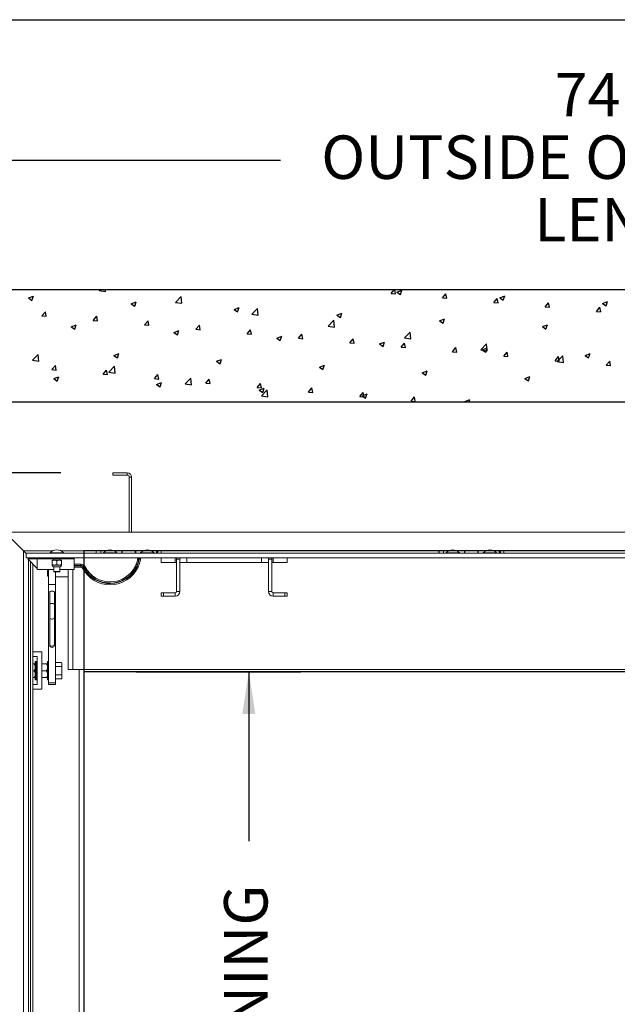
# Paper-space layout 'PDF' of a CAD drawing. Units: inches. Extents: x 0.1 to 10.8, y 0.2 to 8.4.
# Drawn here: x 1.7 to 2.8, y 6.3 to 8.2 of the extents above; entities that cross this region are included whole.
import ezdxf

# ---------------------------------------------------------------- set-up
doc = ezdxf.new("R2010")
doc.units = ezdxf.units.IN
doc.header["$MEASUREMENT"] = 0
doc.layers.add('FORMAT', color=7, linetype='Continuous')
doc.styles.add('SLDTEXTSTYLE0', font='ARIAL.TTF', dxfattribs={"width": 0.948})
doc.dimstyles.new('SLDDIMSTYLE5', dxfattribs={"dimtxt": 0.080892, "dimasz": 0.080892, "dimexe": 0, "dimexo": 0.0625, "dimgap": 0.020223, "dimtad": 0, "dimtih": 1, "dimtoh": 1, "dimlfac": 28, "dimrnd": 1e-09, "dimzin": 12, "dimdsep": 46, "dimtxsty": 'SLDTEXTSTYLE0', "dimsah": 1, "dimcen": 0.09, "dimadec": 0, "dimazin": 3, "dimtfac": 1, "dimtofl": 0, "dimtmove": 0, "dimatfit": 3, "dimfxl": 0, "dimfrac": 2, "dimtolj": 1, "dimtzin": 12, "dimarcsym": 0})
doc.dimstyles.new('SLDDIMSTYLE6', dxfattribs={"dimtxt": 0.080892, "dimasz": 0.080892, "dimexe": 0, "dimexo": 0.0625, "dimgap": 0.020223, "dimtad": 0, "dimlfac": 28, "dimrnd": 1e-09, "dimzin": 12, "dimdsep": 46, "dimtxsty": 'SLDTEXTSTYLE0', "dimsah": 1, "dimcen": 0.09, "dimadec": 0, "dimazin": 3, "dimtfac": 1, "dimtofl": 0, "dimtmove": 0, "dimatfit": 3, "dimfxl": 0, "dimfrac": 2, "dimtolj": 1, "dimtzin": 12, "dimarcsym": 0})

# ---------------------------------------------------------------- blocks, each defined once
blk = doc.blocks.new('*D27')
at = {"layer": 'FORMAT'}
for p, q in [((1.9219, 6.9417), (2.2382, 6.9417)), ((2.1382, 6.9417), (2.1382, 6.617)), ((2.1382, 5.2631), (2.1382, 5.5879)), ((1.9219, 5.2631), (2.2382, 5.2631))]:
    blk.add_line(p, q, dxfattribs=at)
for points in [[(2.1382, 6.9417), (2.1257, 6.8608), (2.1506, 6.8608)], [(2.1382, 5.2631), (2.1506, 5.344), (2.1257, 5.344)]]:
    blk.add_solid(points, dxfattribs=at)
at = {"layer": 'FORMAT', "attachment_point": 1, "rotation": 90, "style": 'SLDTEXTSTYLE0'}
for s, insert, char_height in [('CLEAR OPENING', (2.0907, 5.666), 0.083333), ('WIDTH', (2.2105, 5.9383), 0.08333), ('47"', (1.9709, 6.0262), 0.08333)]:
    blk.add_mtext(s, dxfattribs=dict(at, insert=insert, char_height=char_height))
blk = doc.blocks.new('*D28')
at = {"layer": 'FORMAT'}
for p, q in [((1.7777, 7.3234), (0.6996, 7.3234)), ((0.7996, 7.3234), (0.7996, 6.7967)), ((0.7996, 4.8814), (0.7996, 5.4081)), ((1.7861, 4.8814), (0.6996, 4.8814))]:
    blk.add_line(p, q, dxfattribs=at)
for points in [[(0.7996, 7.3234), (0.7872, 7.2425), (0.8121, 7.2425)], [(0.7996, 4.8814), (0.8121, 4.9623), (0.7872, 4.9623)]]:
    blk.add_solid(points, dxfattribs=at)
at = {"layer": 'FORMAT', "attachment_point": 1, "rotation": 90, "style": 'SLDTEXTSTYLE0'}
for s, insert, char_height in [('OUTSIDE OF ANCHORS', (0.7521, 5.4862), 0.083333), ('68 3/8"', (0.6323, 5.9336), 0.08333), ('WIDTH', (0.8719, 5.9383), 0.08333)]:
    blk.add_mtext(s, dxfattribs=dict(at, insert=insert, char_height=char_height))
blk = doc.blocks.new('*D29')
at = {"layer": 'FORMAT'}
for p, q in [((1.5563, 7.0936), (1.5563, 8.0226)), ((4.2304, 7.102), (4.2304, 8.0226)), ((1.5563, 7.9226), (2.199, 7.9226)), ((4.2304, 7.9226), (3.5876, 7.9226))]:
    blk.add_line(p, q, dxfattribs=at)
for points in [[(1.5563, 7.9226), (1.6372, 7.9102), (1.6372, 7.935)], [(4.2304, 7.9226), (4.1495, 7.935), (4.1495, 7.9102)]]:
    blk.add_solid(points, dxfattribs=at)
at = {"layer": 'FORMAT', "attachment_point": 1, "style": 'SLDTEXTSTYLE0'}
for s, insert, char_height in [('74 7/8"', (2.7245, 8.0899), 0.08333), ('OUTSIDE OF ANCHORS', (2.2771, 7.9701), 0.083333), ('LENGTH', (2.6856, 7.8503), 0.08333)]:
    blk.add_mtext(s, dxfattribs=dict(at, insert=insert, char_height=char_height))

psp = doc.layouts.new('PDF')

# ---------------------------------------------------------------- linework, layer by layer
at = {"color": 8, "linetype": 'Continuous', "lineweight": 0}
psp.add_line((0.329927, 8.1920732), (10.629927, 8.1920732), dxfattribs=at)
at = {"color": 7, "linetype": 'Continuous'}
for p, q in [((4.5808296, 7.6738565), (1.2058296, 7.6738565)), ((1.8514229, 7.672813), (1.8524241, 7.6738565)), ((1.8514229, 7.672813), (1.8636209, 7.6709212)), ((1.8636221, 7.6709216), (1.8632807, 7.6738565)), ((2.4111274, 7.6671257), (2.4167752, 7.6738565)), ((2.4111274, 7.6671257), (2.4193253, 7.6664085)), ((2.4193265, 7.6664089), (2.4179527, 7.6738565)), ((2.4220822, 7.6697732), (2.4316855, 7.6734595)), ((2.4220822, 7.6697732), (2.4289046, 7.6651715)), ((2.4289058, 7.6651719), (2.4316867, 7.6734599)), ((2.509502, 7.658519), (2.516114, 7.666399)), ((2.5177011, 7.6578021), (2.5161152, 7.6663993)), ((1.7155218, 7.6584899), (1.7251251, 7.6621762)), ((1.7155218, 7.6584899), (1.7223442, 7.6538882)), ((1.7223454, 7.6538891), (1.7251263, 7.6621771)), ((1.9126289, 7.6475056), (1.9222322, 7.6511919)), ((1.9126289, 7.6475056), (1.9194512, 7.6429039)), ((1.9194524, 7.6429046), (1.9222334, 7.6511927)), ((1.9977985, 7.6501115), (2.0084812, 7.6612451)), ((1.9977985, 7.6501115), (2.0099965, 7.6482197)), ((2.0099977, 7.6482201), (2.0084824, 7.6612455)), ((2.509502, 7.658519), (2.5176999, 7.6578018)), ((2.6078766, 7.6499124), (2.6144886, 7.6577923)), ((2.6078766, 7.6499124), (2.6160745, 7.6491952)), ((2.6160757, 7.6491954), (2.6144898, 7.6577925)), ((2.6191893, 7.6587889), (2.6287926, 7.6624752)), ((2.6191893, 7.6587889), (2.6260116, 7.6541872)), ((2.6260128, 7.6541874), (2.6287938, 7.6624755)), ((2.7062512, 7.6413057), (2.7128632, 7.6491856)), ((2.7144503, 7.6405886), (2.7128644, 7.6491858)), ((2.8162963, 7.6478046), (2.8258996, 7.6514909)), ((2.8162963, 7.6478046), (2.8231187, 7.6432029)), ((2.8231198, 7.643203), (2.8259008, 7.651491)), ((1.7415354, 7.6242067), (1.7481474, 7.6320866)), ((1.7497345, 7.6234904), (1.7481486, 7.6320875)), ((2.1097359, 7.6365213), (2.1193392, 7.6402076)), ((2.1097359, 7.6365213), (2.1165582, 7.6319196)), ((2.1165594, 7.6319202), (2.1193404, 7.6402082)), ((2.1441742, 7.62741), (2.1548568, 7.6385436)), ((2.1441742, 7.62741), (2.1563721, 7.6255182)), ((2.1563733, 7.6255185), (2.154858, 7.6385439)), ((2.306843, 7.625537), (2.3164463, 7.6292233)), ((2.3136665, 7.6209357), (2.3164474, 7.6292238)), ((2.7062512, 7.6413057), (2.7144491, 7.6405885)), ((2.8046258, 7.6326991), (2.8112378, 7.640579)), ((2.8046258, 7.6326991), (2.8128237, 7.6319818)), ((2.8128249, 7.6319819), (2.811239, 7.640579)), ((1.7415354, 7.6242067), (1.7497333, 7.6234895)), ((1.83991, 7.6156001), (1.846522, 7.62348)), ((1.83991, 7.6156001), (1.8481079, 7.6148828)), ((1.8481091, 7.6148837), (1.8465232, 7.6234808)), ((1.9382846, 7.6069934), (1.9448966, 7.6148733)), ((1.9464836, 7.6062769), (1.9448978, 7.6148741)), ((2.2905498, 7.6047085), (2.3012324, 7.6158422)), ((2.3027489, 7.6028169), (2.3012336, 7.6158423)), ((2.306843, 7.625537), (2.3136653, 7.6209353)), ((2.50395, 7.6145527), (2.5135533, 7.618239)), ((2.50395, 7.6145527), (2.5107723, 7.609951)), ((2.5107735, 7.6099513), (2.5135545, 7.6182393)), ((1.7973896, 7.6032694), (1.8069929, 7.6069557)), ((1.7973896, 7.6032694), (1.8042119, 7.5986677)), ((1.8042131, 7.5986685), (1.8069941, 7.6069566)), ((1.9382846, 7.6069934), (1.9464825, 7.6062762)), ((1.9944967, 7.5922851), (2.0040999, 7.5959714)), ((1.9944967, 7.5922851), (2.001319, 7.5876834)), ((2.0013201, 7.5876841), (2.0041011, 7.5959721)), ((2.0366592, 7.5983867), (2.0432712, 7.6062666)), ((2.0366592, 7.5983867), (2.0448571, 7.5976695)), ((2.0448582, 7.5976702), (2.0432724, 7.6062673)), ((2.1350338, 7.5897801), (2.1416458, 7.59766)), ((2.1350338, 7.5897801), (2.1432317, 7.5890628)), ((2.1432328, 7.5890634), (2.141647, 7.5976606)), ((2.2905498, 7.6047085), (2.3027478, 7.6028167)), ((2.4369254, 7.582007), (2.4476081, 7.5931407)), ((2.4491245, 7.5801153), (2.4476093, 7.5931408)), ((2.7010571, 7.6035684), (2.7106603, 7.6072547)), ((2.7010571, 7.6035684), (2.7078794, 7.5989667)), ((2.7078805, 7.5989668), (2.7106615, 7.6072549)), ((2.1916037, 7.5813008), (2.201207, 7.5849871)), ((2.1916037, 7.5813008), (2.198426, 7.5766991)), ((2.1984272, 7.5766996), (2.2012081, 7.5849877)), ((2.2334084, 7.5811734), (2.2400204, 7.5890533)), ((2.2334084, 7.5811734), (2.2416063, 7.5804562)), ((2.2416074, 7.5804567), (2.2400216, 7.5890538)), ((2.331783, 7.5725667), (2.338395, 7.5804467)), ((2.331783, 7.5725667), (2.3399809, 7.5718495)), ((2.339982, 7.57185), (2.3383962, 7.5804471)), ((2.3887107, 7.5703165), (2.398314, 7.5740028)), ((2.3955342, 7.5657152), (2.3983152, 7.5740032)), ((2.4301576, 7.5639601), (2.4367696, 7.57184)), ((2.4383566, 7.5632432), (2.4367708, 7.5718404)), ((2.4369254, 7.582007), (2.4491234, 7.5801153)), ((2.3887107, 7.5703165), (2.3955331, 7.5657148)), ((2.4301576, 7.5639601), (2.4383555, 7.5632429)), ((2.5285322, 7.5553534), (2.5351442, 7.5632333)), ((2.5285322, 7.5553534), (2.5367301, 7.5546362)), ((2.5367312, 7.5546365), (2.5351454, 7.5632336)), ((2.583301, 7.5593056), (2.5939837, 7.5704392)), ((2.583301, 7.5593056), (2.595499, 7.5574138)), ((2.5858178, 7.5593322), (2.5954211, 7.5630185)), ((2.5858178, 7.5593322), (2.5926401, 7.5547305)), ((2.5926412, 7.5547307), (2.5954222, 7.5630188)), ((2.5955002, 7.5574138), (2.5939849, 7.5704392)), ((2.6269068, 7.5467468), (2.6335188, 7.5546267)), ((2.6351058, 7.5460297), (2.63352, 7.5546269)), ((2.7829248, 7.5483479), (2.7925281, 7.5520342)), ((2.7897483, 7.5437463), (2.7925292, 7.5520343)), ((1.7232309, 7.5392094), (1.7339136, 7.550343)), ((1.7232309, 7.5392094), (1.7354289, 7.5373176)), ((1.73543, 7.5373182), (1.7339147, 7.5503436)), ((1.8792574, 7.5480489), (1.8888607, 7.5517352)), ((1.8792574, 7.5480489), (1.8860797, 7.5434471)), ((1.8860808, 7.5434479), (1.8888618, 7.551736)), ((2.0763644, 7.5370646), (2.0859677, 7.5407509)), ((2.0763644, 7.5370646), (2.0831867, 7.5324628)), ((2.0831879, 7.5324635), (2.0859688, 7.5407515)), ((2.6269068, 7.5467468), (2.6351047, 7.5460295)), ((2.7252814, 7.5381401), (2.7318934, 7.54602)), ((2.7252814, 7.5381401), (2.7334793, 7.5374229)), ((2.7296767, 7.5366041), (2.7403593, 7.5477377)), ((2.7296767, 7.5366041), (2.7418746, 7.5347123)), ((2.7334804, 7.537423), (2.7318945, 7.5460201)), ((2.7418758, 7.5347122), (2.7403605, 7.5477376)), ((2.7829248, 7.5483479), (2.7897472, 7.5437462)), ((2.823656, 7.5295334), (2.830268, 7.5374133)), ((2.831855, 7.5288163), (2.8302691, 7.5374134)), ((1.7605656, 7.5210411), (1.7671776, 7.528921)), ((1.7605656, 7.5210411), (1.7687635, 7.5203239)), ((1.7687646, 7.5203247), (1.7671787, 7.5289219)), ((1.8589402, 7.5124344), (1.8655522, 7.5203143)), ((1.8671392, 7.511718), (1.8655533, 7.5203151)), ((1.8696066, 7.5165079), (1.8802892, 7.5276415)), ((1.8696066, 7.5165079), (1.8818045, 7.5146161)), ((1.8818056, 7.5146166), (1.8802903, 7.527642)), ((2.2734715, 7.5260803), (2.2830748, 7.5297666)), ((2.2734715, 7.5260803), (2.2802938, 7.5214786)), ((2.2802949, 7.521479), (2.2830759, 7.5297671)), ((2.4705785, 7.515096), (2.4801818, 7.5187823)), ((2.4705785, 7.515096), (2.4774008, 7.5104943)), ((2.4774019, 7.5104946), (2.4801829, 7.5187826)), ((2.823656, 7.5295334), (2.8318539, 7.5288162)), ((1.7640181, 7.5038126), (1.7736214, 7.507499)), ((1.7640181, 7.5038126), (1.7708404, 7.4992109)), ((1.7708415, 7.4992118), (1.7736225, 7.5074999)), ((1.8589402, 7.5124344), (1.8671381, 7.5117172)), ((1.9573148, 7.5038278), (1.9639268, 7.5117077)), ((1.9573148, 7.5038278), (1.9655127, 7.5031105)), ((1.9611252, 7.4928283), (1.9707284, 7.4965147)), ((1.9655138, 7.5031113), (1.9639279, 7.5117084)), ((1.9679486, 7.4882274), (1.9707295, 7.4965154)), ((2.0159822, 7.4938064), (2.0266648, 7.5049401)), ((2.0281813, 7.491915), (2.026666, 7.5049404)), ((2.0556894, 7.4952211), (2.0623014, 7.503101)), ((2.0556894, 7.4952211), (2.0638873, 7.4945039)), ((2.0638884, 7.4945045), (2.0623025, 7.5031017)), ((2.6676856, 7.5041117), (2.6772888, 7.507798)), ((2.6676856, 7.5041117), (2.6745079, 7.49951)), ((2.674509, 7.4995101), (2.6772899, 7.5077982)), ((1.9611252, 7.4928283), (1.9679475, 7.4882266)), ((2.0159822, 7.4938064), (2.0281802, 7.4919146)), ((2.154064, 7.4866144), (2.160676, 7.4944943)), ((2.154064, 7.4866144), (2.1622619, 7.4858972)), ((2.1582322, 7.481844), (2.1678355, 7.4855304)), ((2.1582322, 7.481844), (2.1650545, 7.4772423)), ((2.162263, 7.4858978), (2.1606771, 7.4944949)), ((2.1623578, 7.4711049), (2.1730405, 7.4822386)), ((2.1650556, 7.4772429), (2.1678366, 7.485531)), ((2.1745569, 7.4692134), (2.1730416, 7.4822389)), ((2.2524386, 7.4780078), (2.2590506, 7.4858877)), ((2.2524386, 7.4780078), (2.2606365, 7.4772905)), ((2.2606375, 7.477291), (2.2590517, 7.4858882)), ((2.3508132, 7.4694011), (2.3574252, 7.477281)), ((2.3590121, 7.4686843), (2.3574263, 7.4772814)), ((1.4201153, 7.4595708), (4.3665439, 7.4595708)), ((2.1623578, 7.4711049), (2.1745558, 7.4692132)), ((2.3508132, 7.4694011), (2.3590111, 7.4686839)), ((2.3553392, 7.4708598), (2.3649425, 7.4745461)), ((2.3553392, 7.4708598), (2.3621616, 7.466258)), ((2.3621626, 7.4662585), (2.3649436, 7.4745465)), ((2.4491878, 7.4607944), (2.4557998, 7.4686744)), ((2.4491878, 7.4607944), (2.4573857, 7.4600772)), ((2.4573867, 7.4600776), (2.4558009, 7.4686747)), ((2.5524463, 7.4598755), (2.5620496, 7.4635618)), ((2.5524463, 7.4598755), (2.552898, 7.4595708)), ((2.5537574, 7.4595708), (2.5541744, 7.4600677)), ((2.5542672, 7.4595708), (2.5541755, 7.460068)), ((2.5607114, 7.4595708), (2.5620506, 7.4635621)), ((3.9647582, 7.1738561), (1.8219011, 7.1738561)), ((1.8219011, 7.1738561), (1.8219011, 5.030999)), ((3.9647586, 6.9417129), (1.8219014, 6.9417129)), ((1.8219014, 6.9417129), (1.8219014, 5.2631415))]:
    psp.add_line(p, q, dxfattribs=at)
at = {"color": 7, "linetype": 'Continuous', "lineweight": 15}
for p, q in [((1.2058296, 7.6738564), (4.5808296, 7.6738564)), ((1.4201153, 7.4595708), (4.3665439, 7.4595708)), ((1.8777046, 7.3189458), (1.8777046, 7.32341)), ((1.9050617, 7.32341), (1.8777046, 7.32341)), ((1.9050617, 7.3189458), (1.8777046, 7.3189458)), ((1.9050617, 7.3189458), (1.9050617, 7.32341)), ((1.9134189, 7.3150529), (1.9089546, 7.3150529)), ((1.9089546, 7.2095708), (1.9089546, 7.3150529)), ((1.9134189, 7.2095708), (1.9134189, 7.3150529)), ((1.6701153, 7.2095708), (1.7058296, 7.1738565)), ((1.6701153, 7.2095708), (4.1165439, 7.2095708)), ((1.7058296, 5.0309993), (1.7058296, 7.1738565)), ((1.711401, 7.1682851), (1.7058296, 7.1738565)), ((1.7058296, 7.1738565), (1.7624044, 7.1738565)), ((1.711401, 7.1692493), (1.711401, 7.1603208)), ((1.711401, 7.1692493), (4.0752582, 7.1692493)), ((1.711401, 7.1603208), (4.0752582, 7.1603208)), ((1.7141867, 7.158285), (1.7320439, 7.158285)), ((1.7320439, 7.1400351), (1.7141867, 7.158285)), ((1.7155796, 7.158285), (1.7155796, 7.1603208)), ((1.7155796, 5.0448922), (1.7155796, 7.1568616)), ((1.7195082, 7.158285), (1.7195082, 7.1601779)), ((1.7214011, 7.158285), (1.7195082, 7.1601779)), ((1.7195082, 7.1601779), (1.7320439, 7.1601779)), ((1.7320439, 7.1581064), (1.7320439, 7.1603208)), ((1.8034725, 7.1581064), (1.7320439, 7.1581064)), ((1.7320439, 7.1379993), (1.7320439, 7.1581064)), ((1.7570618, 7.1699636), (1.7570618, 7.1692493)), ((1.7827403, 7.1699636), (1.7570618, 7.1699636)), ((1.7609725, 7.1558564), (1.7654368, 7.1558564)), ((1.7643207, 7.1581064), (1.7643207, 7.1558564)), ((1.7654368, 7.1558564), (1.7743653, 7.1558564)), ((1.7743653, 7.1558564), (1.7788296, 7.1558564)), ((1.7754814, 7.1558564), (1.7754814, 7.1581064)), ((1.7773978, 7.1738565), (1.8646187, 7.1738565)), ((1.7827403, 7.1692493), (1.7827403, 7.1699636)), ((1.8034725, 7.1581064), (1.8034725, 7.1603208)), ((1.8034725, 7.1379993), (1.8034725, 7.1581064)), ((1.8453296, 7.1738565), (1.8453296, 7.1692493)), ((1.8542582, 7.1692493), (1.8542582, 7.1737136)), ((1.8542582, 7.1737136), (1.8643229, 7.1737136)), ((1.859276, 7.1699636), (1.859276, 7.1692493)), ((1.8849546, 7.1699636), (1.859276, 7.1699636)), ((1.879612, 7.1738565), (1.9360473, 7.1738565)), ((1.8944367, 7.1737136), (1.8799079, 7.1737136)), ((1.8953296, 7.1737136), (1.8799079, 7.1737136)), ((1.8849546, 7.1692493), (1.8849546, 7.1699636)), ((1.8944367, 7.1692493), (1.8944367, 7.1737136)), ((1.8953296, 7.1698386), (1.8944367, 7.1698386)), ((1.8953296, 7.1737136), (1.9203296, 7.1737136)), ((1.8953296, 7.1737136), (1.8953296, 7.1692493)), ((1.9203296, 7.1692493), (1.9203296, 7.1737136)), ((1.9357514, 7.1737136), (1.9203296, 7.1737136)), ((1.9212225, 7.1698386), (1.9203296, 7.1698386)), ((1.9357514, 7.1737136), (1.9212225, 7.1737136)), ((1.9212225, 7.1737136), (1.9212225, 7.1692493)), ((1.9307046, 7.1699636), (1.9307046, 7.1692493)), ((1.9563832, 7.1699636), (1.9307046, 7.1699636)), ((1.9510405, 7.1738565), (2.5216187, 7.1738565)), ((1.9513364, 7.1737136), (1.961401, 7.1737136)), ((1.9563832, 7.1692493), (1.9563832, 7.1699636)), ((1.9631867, 7.1737136), (1.961401, 7.1737136)), ((1.961401, 7.1737136), (1.961401, 7.1692493)), ((1.9631867, 7.1737136), (1.9631867, 7.1692493)), ((1.9703297, 7.1692493), (1.9703297, 7.1738565)), ((1.9703297, 7.1603208), (1.9703297, 7.1513922)), ((1.9971154, 7.1603208), (1.9971154, 7.1513922)), ((1.9993475, 7.0957136), (1.9993475, 7.1579636)), ((2.0060439, 7.1579636), (1.9993475, 7.1579636)), ((2.0060439, 7.0957136), (2.0060439, 7.1579636)), ((2.0194368, 7.1603208), (2.0194368, 7.1513922)), ((2.1622939, 7.1603208), (2.1622939, 7.1513922)), ((2.1756868, 7.1579636), (2.1823832, 7.1579636)), ((2.1756868, 7.1579636), (2.1756868, 7.0957136)), ((2.1823832, 7.1579636), (2.1823832, 7.0957136)), ((2.1846153, 7.1603208), (2.1846153, 7.1513922)), ((2.2114011, 7.1603208), (2.2114011, 7.1513922)), ((2.5023296, 7.1738565), (2.5023296, 7.1692493)), ((2.5034487, 7.1692493), (2.5034487, 7.1738565)), ((2.5112582, 7.1737136), (2.5213229, 7.1737136)), ((2.5112582, 7.1692493), (2.5112582, 7.1737136)), ((2.5162761, 7.1699636), (2.5162761, 7.1692493)), ((2.5419546, 7.1699636), (2.5162761, 7.1699636)), ((2.536612, 7.1738565), (2.5930473, 7.1738565)), ((2.5514368, 7.1737136), (2.5369078, 7.1737136)), ((2.5523296, 7.1737136), (2.5369078, 7.1737136)), ((2.5419546, 7.1692493), (2.5419546, 7.1699636)), ((2.5514368, 7.1692493), (2.5514368, 7.1737136)), ((2.5523296, 7.1698386), (2.5514368, 7.1698386)), ((2.5523296, 7.1737136), (2.5773296, 7.1737136)), ((2.5523296, 7.1737136), (2.5523296, 7.1692493)), ((2.5773296, 7.1692493), (2.5773296, 7.1737136)), ((2.5927514, 7.1737136), (2.5773296, 7.1737136)), ((2.5782225, 7.1698386), (2.5773296, 7.1698386)), ((2.5927514, 7.1737136), (2.5782225, 7.1737136)), ((2.5782225, 7.1737136), (2.5782225, 7.1692493)), ((2.5877046, 7.1699636), (2.5877046, 7.1692493)), ((2.6133832, 7.1699636), (2.5877046, 7.1699636)), ((2.6080406, 7.1738565), (3.1786187, 7.1738565)), ((2.6083364, 7.1737136), (2.6184011, 7.1737136)), ((2.6133832, 7.1692493), (2.6133832, 7.1699636)), ((2.6201868, 7.1737136), (2.6184011, 7.1737136)), ((2.6184011, 7.1737136), (2.6184011, 7.1692493)), ((2.6201868, 7.1737136), (2.6201868, 7.1692493)), ((2.6273296, 7.1692493), (2.6273296, 7.1738565)), ((1.7195082, 5.0448922), (1.7195082, 7.1528465)), ((1.7236868, 5.0488565), (1.7236868, 7.1485761)), ((1.7643207, 7.1379993), (1.7320439, 7.1379993)), ((1.751901, 7.1360802), (1.751901, 7.1379993)), ((1.7540439, 7.1379993), (1.7540439, 7.1238877)), ((1.7541332, 7.1379993), (1.7541332, 7.1093326)), ((1.7609725, 7.1474877), (1.7609725, 7.1544752)), ((1.7609725, 7.1461065), (1.7654368, 7.1461065)), ((1.7636703, 7.142822), (1.7761319, 7.142822)), ((1.7643207, 7.142822), (1.7643207, 7.1338921)), ((1.7654368, 7.1461065), (1.7743653, 7.1461065)), ((1.7699011, 7.1474877), (1.7699011, 7.1544752)), ((1.7743653, 7.1461065), (1.7788296, 7.1461065)), ((1.7754814, 7.1338921), (1.7754814, 7.142822)), ((1.8034725, 7.1379993), (1.7754814, 7.1379993)), ((1.7788296, 7.1474877), (1.7788296, 7.1544752)), ((1.7917582, 7.1379993), (1.7917582, 6.946035)), ((1.8006867, 7.1379993), (1.8006867, 6.946035)), ((1.8034725, 7.1479279), (1.8160377, 7.1479279)), ((1.8160377, 7.1456065), (1.8034725, 7.1456065)), ((1.8034725, 7.1447851), (1.8160377, 7.1447851)), ((1.8160377, 7.1424636), (1.8034725, 7.1424636)), ((1.8160377, 7.1479279), (1.8160377, 7.1456065)), ((1.8160377, 7.1447851), (1.8160377, 7.1424636)), ((1.9235652, 7.1432676), (1.9227066, 7.1433773)), ((1.9703297, 7.1513922), (1.9971154, 7.1513922)), ((1.9971154, 7.1513922), (1.9993475, 7.1513922)), ((2.0060439, 7.1513922), (2.0194368, 7.1513922)), ((2.0194368, 7.1513922), (2.1622939, 7.1513922)), ((2.1622939, 7.1513922), (2.1756868, 7.1513922)), ((2.1823832, 7.1513922), (2.1846153, 7.1513922)), ((2.1846153, 7.1513922), (2.2114011, 7.1513922)), ((1.751901, 7.1260306), (1.751901, 7.1360802)), ((1.751901, 7.1260306), (1.7540439, 7.1238877)), ((1.7540439, 7.1238877), (1.7541332, 7.1238877)), ((1.7643207, 7.1338921), (1.7645269, 7.133535)), ((1.7643207, 7.1338921), (1.7754814, 7.1338921)), ((1.7752752, 7.133535), (1.7645269, 7.133535)), ((1.767526, 7.133535), (1.767526, 7.1093326)), ((1.767526, 7.1238877), (1.7917582, 7.1238877)), ((1.7752752, 7.133535), (1.7754814, 7.1338921)), ((1.7541332, 7.1093326), (1.767526, 7.1093326)), ((1.7541332, 7.1093326), (1.7541332, 6.9203727)), ((1.767526, 7.1093326), (1.767526, 6.9203727)), ((1.7563653, 7.0942158), (1.7563653, 7.0707321)), ((1.7652939, 7.0707321), (1.7652939, 7.0942158)), ((1.9703297, 7.0866601), (1.9703297, 7.0933565)), ((1.9703297, 7.0933565), (1.9747939, 7.0933565)), ((1.9747939, 7.0866601), (1.9703297, 7.0866601)), ((1.9747939, 7.0933565), (1.9747939, 7.0866601)), ((1.9969903, 7.0933565), (1.9747939, 7.0933565)), ((1.9969903, 7.0866601), (1.9747939, 7.0866601)), ((1.9969903, 7.0866601), (1.9969903, 7.0933565)), ((2.0060439, 7.0957136), (1.9993475, 7.0957136)), ((2.1756868, 7.0957136), (2.1823832, 7.0957136)), ((2.1847404, 7.0933565), (2.1847404, 7.0866601)), ((2.2069368, 7.0933565), (2.1847404, 7.0933565)), ((2.2069368, 7.0866601), (2.1847404, 7.0866601)), ((2.2069368, 7.0866601), (2.2069368, 7.0933565)), ((2.2069368, 7.0933565), (2.2114011, 7.0933565)), ((2.2114011, 7.0866601), (2.2069368, 7.0866601)), ((2.2114011, 7.0933565), (2.2114011, 7.0866601)), ((1.7563653, 7.0707321), (1.7563653, 7.0464871)), ((1.7652939, 7.0464871), (1.7652939, 7.0707321)), ((1.7563653, 7.0464871), (1.7563653, 6.9949526)), ((1.7652939, 6.9949526), (1.7652939, 7.0464871)), ((1.7563653, 6.9949526), (1.7563653, 6.9927513)), ((1.7652939, 6.9927513), (1.7652939, 6.9949526)), ((1.741544, 6.97966), (1.7236868, 6.97966)), ((1.7236868, 6.9707315), (1.7326153, 6.9707315)), ((1.7326153, 6.9707315), (1.7326153, 6.91716)), ((1.741544, 6.9082315), (1.741544, 6.97966)), ((1.7236868, 6.9572494), (1.7266149, 6.9572494)), ((1.7304725, 6.9617136), (1.7286868, 6.9617136)), ((1.7286868, 6.9259993), (1.7286868, 6.9617136)), ((1.7304725, 6.9259993), (1.7304725, 6.9617136)), ((1.7326153, 6.952785), (1.7304725, 6.952785)), ((1.741544, 6.9572494), (1.7502756, 6.9572494)), ((1.7541332, 6.9617136), (1.7523475, 6.9617136)), ((1.7523475, 6.9259993), (1.7523475, 6.9617136)), ((1.7792358, 6.9593212), (1.767526, 6.9593212)), ((1.7792358, 6.9515888), (1.767526, 6.9515888)), ((1.7798028, 6.958339), (1.7792358, 6.9593212)), ((1.7798028, 6.9582108), (1.7792358, 6.9593212)), ((1.7798028, 6.949368), (1.7792358, 6.9515888)), ((1.7798028, 6.9582108), (1.7798028, 6.958339)), ((1.7798028, 6.9582108), (1.7798028, 6.9526992)), ((1.7798028, 6.949368), (1.7798028, 6.9526992)), ((1.7798028, 6.949368), (1.7798028, 6.9383449)), ((1.7236868, 6.9438565), (1.7266149, 6.9438565)), ((1.7236868, 6.9304636), (1.7266149, 6.9304636)), ((1.7304725, 6.9349279), (1.7326153, 6.9349279)), ((1.741544, 6.9438565), (1.7502756, 6.9438565)), ((1.741544, 6.9304636), (1.7502756, 6.9304636)), ((1.7792358, 6.9361241), (1.767526, 6.9361241)), ((1.7792358, 6.9361241), (1.7798028, 6.9383449)), ((1.7798028, 6.9350137), (1.7792358, 6.9361241)), ((1.7792358, 6.9283917), (1.7798028, 6.9293739)), ((1.7798028, 6.9350137), (1.7798028, 6.9383449)), ((1.7798028, 6.9350137), (1.7798028, 6.9295022)), ((1.7798028, 6.9293739), (1.7798028, 6.9295022)), ((1.8006867, 6.946035), (1.7917582, 6.946035)), ((3.9859725, 6.946035), (1.8006867, 6.946035)), ((1.8129725, 5.2591779), (1.8129725, 6.946035)), ((1.821901, 6.946035), (1.821901, 5.2591779)), ((1.7326153, 6.91716), (1.7236868, 6.91716)), ((1.7286868, 6.9259993), (1.7304725, 6.9259993)), ((1.7523475, 6.9259993), (1.7541332, 6.9259993)), ((1.7541332, 6.9203727), (1.767526, 6.9203727)), ((1.7541332, 6.9203727), (1.7541332, 6.9170708)), ((1.7541332, 6.9170708), (1.767526, 6.9170708)), ((1.7792358, 6.9283917), (1.767526, 6.9283917)), ((1.767526, 6.9203727), (1.767526, 6.9170708)), ((1.7236868, 6.9082315), (1.741544, 6.9082315))]:
    psp.add_line(p, q, dxfattribs=at)
at = {"color": 7, "linetype": 'Continuous', "lineweight": 15, "flags": 128}
for points in [[(1.7195082, 7.1601779), (1.7194146, 7.1602715), (1.7193654, 7.1603208)], [(1.7193654, 7.1603208), (1.7194146, 7.1602715), (1.7195082, 7.1601779)], [(1.9996224, 7.1601779), (1.9995214, 7.1597299), (1.9993475, 7.1579636)], [(2.1823832, 7.1579636), (2.1822093, 7.1597299), (2.1821083, 7.1601779)], [(1.8215886, 7.1414229), (1.8211872, 7.1412132), (1.8208013, 7.1410114), (1.8204456, 7.1408255), (1.8201338, 7.1406625), (1.819878, 7.1405289), (1.8196878, 7.1404295), (1.8195707, 7.1403683), (1.8195313, 7.1403476)], [(1.824374, 7.1428787), (1.8243344, 7.1428581), (1.8242173, 7.1427969), (1.8240272, 7.1426975), (1.8237714, 7.1425637), (1.8234596, 7.1424008), (1.8231039, 7.1422149), (1.822718, 7.1420132), (1.8223166, 7.1418034)], [(1.9206165, 7.1443875), (1.9206567, 7.1443681), (1.9207756, 7.1443106), (1.9209688, 7.1442173), (1.9212287, 7.1440916), (1.9215455, 7.1439385), (1.9219068, 7.1437639), (1.9222988, 7.1435743), (1.9227066, 7.1433773)], [(1.9235652, 7.1432676), (1.923974, 7.1430725), (1.924367, 7.1428849), (1.9247291, 7.142712), (1.9250466, 7.1425604), (1.9253071, 7.142436), (1.9255007, 7.1423436), (1.9256199, 7.1422867), (1.9256602, 7.1422675)], [(1.7652939, 7.0942158), (1.7650247, 7.0949502), (1.7642495, 7.0955961), (1.7630618, 7.0960754), (1.7616049, 7.0963305), (1.7600544, 7.0963305), (1.7585975, 7.0960754), (1.7574098, 7.0955961), (1.7566346, 7.0949502), (1.7563653, 7.0942158), (1.7563653, 7.0942158)], [(1.7652939, 7.0707321), (1.7650247, 7.0714664), (1.7642495, 7.0721122), (1.7630618, 7.0725916), (1.7616049, 7.0728467), (1.7600544, 7.0728467), (1.7585975, 7.0725916), (1.7574098, 7.0721122), (1.7566346, 7.0714664), (1.7563653, 7.0707321), (1.7563653, 7.0707321)], [(1.7652939, 7.0464871), (1.7650247, 7.0451484), (1.7642495, 7.0439713), (1.7630618, 7.0430976), (1.7616049, 7.0426327), (1.7600544, 7.0426327), (1.7585975, 7.0430976), (1.7574098, 7.0439713), (1.7566346, 7.0451484), (1.7563653, 7.0464871), (1.7563653, 7.0464871)], [(1.7652939, 6.9949526), (1.7650247, 6.993614), (1.7642495, 6.9924368), (1.7630618, 6.991563), (1.7616049, 6.9910981), (1.7600544, 6.9910981), (1.7585975, 6.991563), (1.7574098, 6.9924368), (1.7566346, 6.993614), (1.7563653, 6.9949526), (1.7563653, 6.9949526)]]:
    psp.add_lwpolyline(points, dxfattribs=at)
at = {"color": 7, "linetype": 'Continuous', "lineweight": 15}
for centre, radius, start, end in [((1.9050618, 7.3150529), 0.0083571, 0, 90), ((1.9050618, 7.3150529), 0.0038929, 0, 90), ((1.7699011, 7.1579553), 0.0175797, 43.0844824, 136.9155176), ((1.8721153, 7.1579553), 0.0175797, 43.0844824, 136.9155176), ((1.9435439, 7.1579553), 0.0175797, 43.0844824, 136.9155176), ((2.5291153, 7.1579553), 0.0175797, 43.0844824, 136.9155176), ((2.6005439, 7.1579553), 0.0175797, 43.0844824, 136.9155176), ((1.9275135, 7.1584219), 0.0023214, 125.1185216, 170.3599824), ((1.928329, 7.1583178), 0.0023214, 350.3941156, 59.6316419), ((1.937933, 7.164785), 0.0267857, 9.5940682, 19.4712206), ((2.0084011, 7.1579636), 0.0023571, 90, 180), ((2.1733296, 7.1579636), 0.0023571, 0, 90), ((2.594933, 7.164785), 0.0267857, 9.5940682, 19.4712206), ((1.7643207, 7.1461065), 0.0033482, 180, 258.7973606), ((1.7754814, 7.1461065), 0.0033482, 281.2026394, 0), ((1.8160377, 7.1385217), 0.0094062, 27.5942637, 90), ((1.8160377, 7.1385217), 0.0070848, 27.5942637, 90), ((1.8160377, 7.1385217), 0.0062633, 27.5942637, 90), ((1.8160377, 7.1385217), 0.0039419, 27.5942637, 90), ((1.8721159, 7.1678315), 0.0593339, 207.5942637, 334.478432), ((1.8721159, 7.1678315), 0.0570125, 207.5942637, 334.478432), ((1.8721159, 7.1678315), 0.056191, 207.5942637, 334.2020306), ((1.8721159, 7.1678315), 0.0538696, 207.5942637, 334.2020306), ((1.9969903, 7.0957136), 0.0023571, 270, 0), ((1.9969903, 7.0957136), 0.0090536, 270, 0), ((2.1847403, 7.0957136), 0.0090536, 180, 270), ((2.1847403, 7.0957136), 0.0023571, 180, 270), ((1.7608296, 6.9927513), 0.0044643, 180, 0)]:
    psp.add_arc(centre, radius, start, end, dxfattribs=at)
for points, knots in [([(1.7654368, 7.1558564), (1.7646513, 7.1557766), (1.7630929, 7.1556181), (1.7616755, 7.1548541), (1.7609725, 7.1544752)], [0, 0, 0, 0, 0.503991544, 1, 1, 1, 1]), ([(1.7609725, 7.1544752), (1.7609725, 7.1547642), (1.7609725, 7.155539), (1.7609725, 7.1557341), (1.7609725, 7.1558564)], [0, 0, 0, 0, 0.3730174223, 1, 1, 1, 1]), ([(1.7699011, 7.1544752), (1.7692898, 7.1547978), (1.7680464, 7.1554541), (1.7665048, 7.1558281), (1.7656237, 7.1558515), (1.7654368, 7.1558564)], [0, 0, 0, 0, 0.43238562, 0.879558479, 1, 1, 1, 1]), ([(1.7743653, 7.1558564), (1.7735799, 7.1557766), (1.7720214, 7.1556181), (1.7706041, 7.1548541), (1.7699011, 7.1544752)], [0, 0, 0, 0, 0.503994039, 1, 1, 1, 1]), ([(1.7788296, 7.1544752), (1.7782184, 7.1547978), (1.776975, 7.1554541), (1.7754334, 7.1558281), (1.7745523, 7.1558515), (1.7743653, 7.1558564)], [0, 0, 0, 0, 0.4323821447, 0.8795381732, 1, 1, 1, 1]), ([(1.7788296, 7.1558564), (1.7788296, 7.1557341), (1.7788296, 7.155539), (1.7788296, 7.1547642), (1.7788296, 7.1544752)], [0, 0, 0, 0, 0.6269825777, 1, 1, 1, 1]), ([(1.9206165, 7.1443875), (1.9213116, 7.1459357), (1.9227088, 7.1490477), (1.9240567, 7.1533822), (1.9248438, 7.1566821), (1.9251771, 7.1585257), (1.9252106, 7.1587258), (1.9252248, 7.1588107)], [0, 0, 0, 0, 0.2103404478, 0.4228028691, 0.6319735936, 0.8439287189, 1, 1, 1, 1]), ([(1.9277395, 7.1603208), (1.9277344, 7.1602903), (1.9277134, 7.1601638), (1.927565, 7.1593123), (1.9273086, 7.157979), (1.9269239, 7.156184), (1.926405, 7.154049), (1.925724, 7.1516001), (1.9248769, 7.148937), (1.923876, 7.1461598), (1.9230964, 7.1443049), (1.9227066, 7.1433773)], [0, 0, 0, 0, 0.037696742, 0.156719195, 0.275736348, 0.3945892, 0.51343556, 0.635517885, 0.757609724, 0.878790705, 1, 1, 1, 1]), ([(1.9235652, 7.1432676), (1.9239465, 7.1441838), (1.9247196, 7.1460416), (1.925705, 7.1488081), (1.9265518, 7.1514873), (1.9272232, 7.1539251), (1.9277437, 7.1560777), (1.9281232, 7.1578603), (1.9283834, 7.1592206), (1.9285419, 7.1601327), (1.9285643, 7.1602696), (1.9285726, 7.1603208)], [0, 0, 0, 0, 0.115537089, 0.234297283, 0.350524103, 0.470270565, 0.583588827, 0.700157038, 0.813657512, 0.930370153, 1, 1, 1, 1]), ([(1.9306178, 7.1579304), (1.9306025, 7.1578382), (1.9305659, 7.1576187), (1.9301995, 7.1555877), (1.9293431, 7.1519838), (1.9278915, 7.1472927), (1.9264055, 7.143946), (1.9256602, 7.1422675)], [0, 0, 0, 0, 0.149553462, 0.355690392, 0.56417652, 0.781416982, 1, 1, 1, 1]), ([(1.7609725, 7.1474877), (1.7615837, 7.1471651), (1.7628271, 7.1465088), (1.7643688, 7.1461348), (1.7652498, 7.1461114), (1.7654368, 7.1461065)], [0, 0, 0, 0, 0.4323822527, 0.879551629, 1, 1, 1, 1]), ([(1.7609725, 7.1461065), (1.7609725, 7.1462288), (1.7609725, 7.1464239), (1.7609725, 7.1471987), (1.7609725, 7.1474877)], [0, 0, 0, 0, 0.6269825777, 1, 1, 1, 1]), ([(1.7654368, 7.1461065), (1.7662222, 7.1461864), (1.7677807, 7.1463448), (1.769198, 7.1471088), (1.7699011, 7.1474877)], [0, 0, 0, 0, 0.503987717, 1, 1, 1, 1]), ([(1.7699011, 7.1474877), (1.7705123, 7.1471651), (1.7717557, 7.1465088), (1.7732973, 7.1461348), (1.7741784, 7.1461114), (1.7743653, 7.1461065)], [0, 0, 0, 0, 0.432378541, 0.879556977, 1, 1, 1, 1]), ([(1.7743653, 7.1461065), (1.7751508, 7.1461863), (1.7767092, 7.1463448), (1.7781266, 7.1471088), (1.7788296, 7.1474877)], [0, 0, 0, 0, 0.504004495, 1, 1, 1, 1]), ([(1.7788296, 7.1474877), (1.7788296, 7.1471987), (1.7788296, 7.1464239), (1.7788296, 7.1462288), (1.7788296, 7.1461065)], [0, 0, 0, 0, 0.3730174223, 1, 1, 1, 1]), ([(1.7286868, 6.9505529), (1.728567, 6.9517311), (1.7283293, 6.9540687), (1.7271833, 6.9561948), (1.7266149, 6.9572494)], [0, 0, 0, 0, 0.504001618, 1, 1, 1, 1]), ([(1.7266149, 6.9572494), (1.7268878, 6.9572494), (1.7275681, 6.9572494), (1.7283752, 6.9572494), (1.728675, 6.9572494), (1.7286856, 6.9572494), (1.7286868, 6.9572494)], [0, 0, 0, 0, 0.235964782, 0.588239808, 0.951156274, 1, 1, 1, 1]), ([(1.7266149, 6.9438565), (1.7270989, 6.9447734), (1.7280834, 6.9466385), (1.728644, 6.9489508), (1.7286793, 6.9502724), (1.7286868, 6.9505529)], [0, 0, 0, 0, 0.432386435, 0.879552096, 1, 1, 1, 1]), ([(1.7523475, 6.9505529), (1.7522277, 6.9517311), (1.75199, 6.9540687), (1.750844, 6.9561948), (1.7502756, 6.9572494)], [0, 0, 0, 0, 0.50400356, 1, 1, 1, 1]), ([(1.7502756, 6.9572494), (1.7505485, 6.9572494), (1.7512289, 6.9572494), (1.7520357, 6.9572494), (1.752336, 6.9572494), (1.7523462, 6.9572494), (1.7523475, 6.9572494)], [0, 0, 0, 0, 0.235965249, 0.58823775, 0.951156331, 1, 1, 1, 1]), ([(1.7502756, 6.9438565), (1.7507596, 6.9447734), (1.751744, 6.9466385), (1.7523049, 6.9489508), (1.75234, 6.9502724), (1.7523475, 6.9505529)], [0, 0, 0, 0, 0.4323834681, 0.8795521921, 1, 1, 1, 1]), ([(1.7792358, 6.9515888), (1.779372, 6.9518332), (1.7795773, 6.9522014), (1.7797461, 6.952574), (1.7798028, 6.9526992)], [0, 0, 0, 0, 0.663872419, 1, 1, 1, 1]), ([(1.7286868, 6.93716), (1.728567, 6.9383382), (1.7283293, 6.9406759), (1.7271833, 6.942802), (1.7266149, 6.9438565)], [0, 0, 0, 0, 0.504001618, 1, 1, 1, 1]), ([(1.7266149, 6.9304636), (1.7270989, 6.9313805), (1.7280834, 6.9332456), (1.728644, 6.935558), (1.7286793, 6.9368796), (1.7286868, 6.93716)], [0, 0, 0, 0, 0.432386435, 0.879552096, 1, 1, 1, 1]), ([(1.7286868, 6.9304636), (1.7286856, 6.9304636), (1.7286753, 6.9304636), (1.7283834, 6.9304636), (1.7275816, 6.9304636), (1.7268878, 6.9304636), (1.7266149, 6.9304636)], [0, 0, 0, 0, 0.0488429174, 0.4000929795, 0.7640391228, 1, 1, 1, 1]), ([(1.7523475, 6.93716), (1.7522277, 6.9383382), (1.75199, 6.9406759), (1.750844, 6.942802), (1.7502756, 6.9438565)], [0, 0, 0, 0, 0.50400356, 1, 1, 1, 1]), ([(1.7502756, 6.9304636), (1.7507596, 6.9313805), (1.751744, 6.9332456), (1.7523049, 6.9355579), (1.75234, 6.9368796), (1.7523475, 6.93716)], [0, 0, 0, 0, 0.4323834681, 0.8795521921, 1, 1, 1, 1]), ([(1.7523475, 6.9304636), (1.7523462, 6.9304636), (1.7523363, 6.9304636), (1.7520439, 6.9304636), (1.7512423, 6.9304636), (1.7505485, 6.9304636), (1.7502756, 6.9304636)], [0, 0, 0, 0, 0.048842861, 0.4000949843, 0.7640386541, 1, 1, 1, 1]), ([(1.7792358, 6.9283917), (1.779372, 6.9286361), (1.7795773, 6.9290042), (1.7797461, 6.9293769), (1.7798028, 6.9295022)], [0, 0, 0, 0, 0.663861878, 1, 1, 1, 1])]:
    psp.add_open_spline(points, degree=3, knots=knots, dxfattribs=at)
at = {"layer": 'FORMAT'}
psp.add_line((0.329927, 8.1920732), (10.629927, 8.1920732), dxfattribs=at)

# ---------------------------------------------------------------- dimensions: what is measured, and where the dimension line sits
dim = psp.add_linear_dim(base=(4.2303832007, 7.9225966269), p1=(1.5562760579, 6.9936243265), p2=(4.2303832007, 7.0019814694), text='<>\\POUTSIDE OF ANCHORS\\PLENGTH', dimstyle='SLDDIMSTYLE5', dxfattribs=at)
dim.commit()
dim.dimension.update_dxf_attribs({"geometry": '*D29', "text_midpoint": (2.8933296293, 7.9225966269), "dimtype": 160})
for base, p1, p2, text, picture, middle in [((0.7996092, 4.8814458), (1.8777046, 7.32341), (1.8860618, 4.8814458), '<>\\POUTSIDE OF ANCHORS\\PWIDTH', '*D28', (0.7996092, 6.1024279)), ((2.1381918, 5.2631415), (1.8219014, 6.9417129), (1.8219014, 5.2631415), '<>\\PCLEAR OPENING\\PWIDTH', '*D27', (2.1381918, 6.1024272))]:
    dim = psp.add_linear_dim(base=base, p1=p1, p2=p2, angle=90, text=text, dimstyle='SLDDIMSTYLE6', dxfattribs=at)
    dim.commit()
    dim.dimension.update_dxf_attribs({"geometry": picture, "text_midpoint": middle, "dimtype": 160})

doc.saveas('drawing.dxf')
